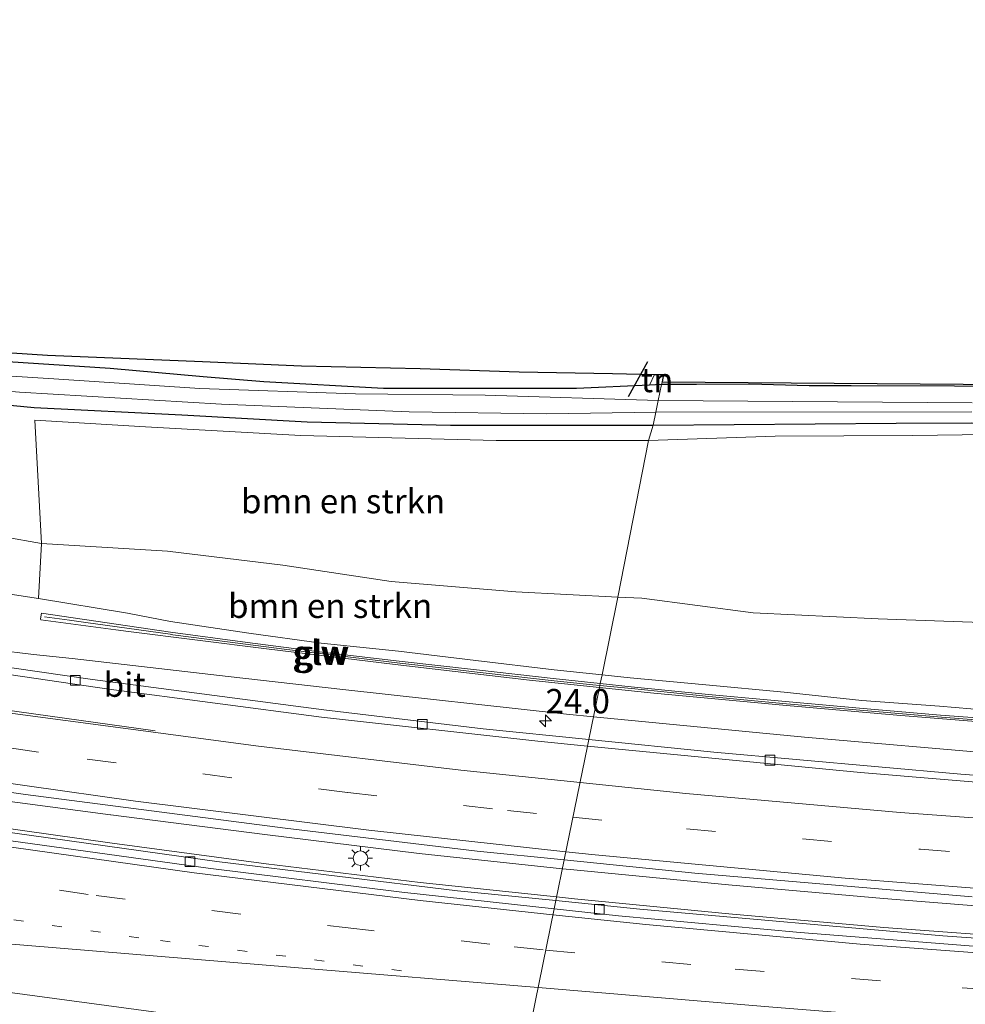
# Model space of a CAD drawing. Units: metres. Extents: x 249994 to 260000, y 526973 to 530746.
# Drawn here: x 250670 to 250767, y 527309 to 527411 of the extents above; entities that cross this region are included whole.
import ezdxf
from ezdxf.enums import TextEntityAlignment as Align

# ---------------------------------------------------------------- set-up
doc = ezdxf.new("R2010")
doc.units = ezdxf.units.M
doc.linetypes.add('VW-1-3_STREEP', pattern=[4, 1, -3])
doc.linetypes.add('VW-3-9_STREEP', pattern=[12, 3, -9])
doc.layers.get('0').update_dxf_attribs({"lineweight": 25})
for name, color, linetype, lineweight in [('B-ME-AM-KILOMETR-S-B1', 7, 'Continuous', 18), ('B-ME-BV-GELEIDECONSTRUCTIE-GELEIDERAIL-L-B1', 213, 'BV-GELEIDERAIL', 18), ('B-ME-GR-BOMENSTRUIKEN-GV-B6', 93, 'Continuous', 18), ('B-ME-GW-INSTEEKWATERGANG-L-B1', 10, 'Continuous', 25), ('B-ME-GW-KRUINLIJN-L-B1', 93, 'Continuous', 18), ('B-ME-GW-TEENLIJN-L-B1', 93, 'Continuous', 18), ('B-ME-IE-GRASLAND-GV-B6', 93, 'Continuous', 18), ('B-ME-IE-GRONDWERKLIJN-GROND_INGERICHT-GV-B6', 253, 'Continuous', 18), ('B-ME-IE-HULPGEOMETRIE-L-B1', 53, 'Continuous', 18), ('B-ME-IE-MEUBILAIR_WEGMEUBILAIR-LICHTMAST-S-B1', 8, 'Continuous', 18), ('B-ME-KG-KADASTRAAL-OPNAMEDTMGRENS-L-B1', 10, 'Continuous', 25), ('B-ME-KW-DUIKER-L-B1', 10, 'Continuous', 25), ('B-ME-KW-GELUIDSWERING-GV-B6', 8, 'Continuous', 18), ('B-ME-KW-SCHERM-L-B1', 8, 'Continuous', 18), ('B-ME-OG-WATER-GV-B6', 153, 'Continuous', 18), ('B-ME-VH-VERH_SOORT-BETON-OVERIG-GV-B6', 8, 'IE-TERREINAFSCHEIDING-NATUURLIJK-HOUTWAL', 18), ('B-ME-VH-VERH_SOORT-BITUMEN-GV-B6', 8, 'IE-TERREINAFSCHEIDING-NATUURLIJK-HOUTWAL', 18), ('B-ME-VV-KOLK-S-B1', 8, 'Continuous', 18), ('B-ME-VW-MARKERING-13STREEP-045-L-B1', 255, 'VW-1-3_STREEP', 18), ('B-ME-VW-MARKERING-39STREEP-015-L-B1', 255, 'VW-3-9_STREEP', 18), ('B-ME-VW-MARKERING-STREEP-015-L-B1', 7, 'Continuous', 18)]:
    doc.layers.add(name, color=color, linetype=linetype, lineweight=lineweight)
doc.styles.add('NLCS-ISO', font='NLCS-ISO.TTF')
doc.linetypes.add('BV-GELEIDERAIL', pattern='A,10,-3,[108,NLCS.SHX,S=1,R=0,X=0,Y=0],-3', length=16)
doc.linetypes.add('IE-TERREINAFSCHEIDING-NATUURLIJK-HOUTWAL', pattern='A,7,-1.5,[67,NLCS.SHX,S=0.75,R=45,X=0,Y=0],-1.5,7,-1.5,[70,NLCS.SHX,S=0.75,R=0,X=0,Y=0],-1.5', length=20)

# ---------------------------------------------------------------- blocks, each defined once
blk = doc.blocks.new('d17hz_FeatureWriter_4_26_FMEBLOCK10')
at = {"layer": 'B-ME-KG-KADASTRAAL-OPNAMEDTMGRENS-L-B1'}
blk.add_polyline3d([(-4705.5635, -81.62415, 13.967), (-4687.8295, -86.52115, 14.067), (-4670.4659, -91.22885, 13.8401), (-4670.4575, -91.23115, 13.84), (-4663.3235, -92.51115, 13.808), (-4648.8705, -95.82915, 13.564), (-4628.8035, -100.17915, 13.325), (-4614.5795, -102.84815, 13.149), (-4592.8115, -106.66315, 13.053), (-4580.4411, -108.83135, 13.105), (-4564.8645, -110.98715, 13.436), (-4555.3805, -112.01115, 13.472), (-4541.6895, -113.41115, 13.524), (-4527.2065, -114.75215, 13.612), (-4514.0685, -115.61615, 13.472), (-4498.1175, -116.27315, 13.293), (-4487.9395, -116.71615, 13.117), (-4475.7425, -116.98715, 12.981), (-4465.5545, -117.33615, 12.997), (-4455.9329, -117.51615, 12.9667), (-4451.5995, -117.59715, 12.953), (-4450.6835, -117.61415, 13.017), (-4450.834, -118.34815, 13.09), (-4415.4415, -118.63715, 12.96)], dxfattribs=at)
blk = doc.blocks.new('hecto')
for p, q in [((0, 0.625), (-0.625, 0)), ((0, -0.625), (0, 0.625)), ((-0.625, 0), (0.625, 0)), ((0.625, 0), (0, -0.625))]:
    blk.add_line(p, q)
blk = doc.blocks.new('kolk')
blk.add_lwpolyline([(-0.5, -0.5), (0.5, -0.5), (0.5, 0.5), (-0.5, 0.5)], close=True)
blk = doc.blocks.new('lantaarnpaal')
for p, q in [((0, 0.75), (0, 1.25)), ((-0.75, 0), (-1.25, 0)), ((-0.88, 0.88), (-0.53, 0.53)), ((0.53, 0.53), (0.88, 0.88)), ((0.75, 0), (1.25, 0)), ((-0.53, -0.53), (-0.88, -0.88)), ((0, -0.75), (0, -1.25)), ((0.53, -0.53), (0.88, -0.88))]:
    blk.add_line(p, q)
blk.add_circle((0, 0), 0.75)

msp = doc.modelspace()

# ---------------------------------------------------------------- linework, layer by layer
at = {"layer": 'B-ME-BV-GELEIDECONSTRUCTIE-GELEIDERAIL-L-B1'}
for points in [[(250729.0003, 527338.8833, 17.8836), (250726.2329, 527339.1479, 17.8586), (250703.1942, 527341.7047, 17.6498), (250691.416, 527343.0157, 17.5419), (250675.3613, 527344.8787, 17.3717), (250671.358, 527345.291, 17.009), (250667.401, 527345.768, 17.139), (250663.414, 527346.311, 17.156), (250656.856, 527347.374, 17.134), (250647.688, 527349.079, 16.985)], [(250725.2107, 527320.3553, 17.8087), (250711.15, 527321.836, 17.683), (250695.306, 527323.75, 17.527), (250679.481, 527325.884, 17.356), (250663.66, 527328.115, 17.209), (250647.878, 527330.538, 17.075), (250632.122, 527333.152, 16.883), (250616.378, 527335.908, 16.744), (250600.681, 527338.962, 16.628), (250596.767, 527339.728, 16.593)], [(250725.8008, 527323.2655, 18.0621), (250711.069, 527324.844, 17.937), (250695.176, 527326.769, 17.787), (250679.327, 527328.801, 17.647), (250679.308, 527328.807, 17.644), (250663.467, 527330.91, 17.518), (250647.655, 527333.259, 17.377), (250631.883, 527335.916, 17.2), (250607.639, 527340.241, 16.962)], [(251002.819, 527332.902, 20.082), (250996.585, 527332.407, 20.049), (250992.632, 527332.145, 20.055), (250988.9351, 527332.0156, 20.1069), (250978.7005, 527331.5599, 20.08), (250967.7517, 527331.4301, 20.0312), (250960.7611, 527331.5399, 20), (250952.6663, 527331.7801, 19.9409), (250947.4653, 527331.7801, 19.903), (250928.7489, 527331.1899, 19.7664), (250916.9119, 527330.9199, 19.68), (250893.5369, 527330.5801, 19.4847), (250886.8699, 527330.5601, 19.429), (250874.3655, 527330.6001, 19.3245), (250845.3903, 527331.1399, 19.0457), (250837.9829, 527331.3299, 18.9744), (250815.7095, 527332.2195, 18.76), (250801.4327, 527332.9895, 18.6108), (250783.2595, 527334.1089, 18.4208), (250771.4027, 527334.9987, 18.2968), (250750.7055, 527336.8085, 18.08), (250729.0003, 527338.8833, 17.8836)], [(250790.722, 527317.766, 18.693), (250774.758, 527318.919, 18.525), (250758.832, 527320.192, 18.361), (250742.881, 527321.612, 18.229), (250726.963, 527323.141, 18.072), (250725.8008, 527323.2655, 18.0621)], [(250790.777, 527315.049, 18.457), (250774.771, 527316.041, 18.329), (250758.887, 527317.219, 18.159), (250742.931, 527318.629, 17.988), (250727.037, 527320.163, 17.825), (250725.2107, 527320.3553, 17.8087)]]:
    msp.add_polyline3d(points, dxfattribs=at)
at = {"layer": 'B-ME-GR-BOMENSTRUIKEN-GV-B6'}
for points in [[(250672.201, 527356.72, 13.839), (250671.5217, 527369.3885, 13.293), (250682.8864, 527368.6945, 13.28), (250698.871, 527367.8096, 13.2653), (250719.0017, 527367.298, 13.2475), (250734.652, 527367.317, 13.228), (250731.523, 527351.201, 13.651), (250721.022, 527351.751, 13.651), (250708.177, 527352.81, 13.741), (250697.035, 527354.474, 13.632), (250685.149, 527355.922, 13.682), (250672.201, 527356.72, 13.839)], [(250734.652, 527367.317, 13.228), (250747.692, 527367.754, 13.164), (250761.832, 527367.824, 13.063), (250774.633, 527368.002, 12.989)], [(250770.85, 527348.524, 13.891), (250758.298, 527348.974, 13.908), (250745.429, 527349.566, 13.894), (250733.962, 527351.09, 13.567), (250731.523, 527351.201, 13.651), (250734.652, 527367.317, 13.228)], [(250671.885, 527351.05, 16.197), (250672.201, 527356.72, 13.839), (250685.149, 527355.922, 13.682), (250697.035, 527354.474, 13.632), (250708.177, 527352.81, 13.741), (250721.022, 527351.751, 13.651), (250731.523, 527351.201, 13.651), (250729.884, 527343.199, 17.268), (250724.958, 527343.711, 17.268), (250716.888, 527344.67, 17.112), (250708.943, 527345.636, 17.054), (250700.991, 527346.454, 17.012), (250693.538, 527347.489, 16.906), (250685.467, 527348.683, 16.678), (250681.063, 527349.555, 16.442), (250671.885, 527351.05, 16.197)], [(250772.654, 527339.303, 17.755), (250764.619, 527339.966, 17.683), (250756.604, 527340.547, 17.594), (250748.619, 527341.416, 17.496), (250740.572, 527342.171, 17.398), (250732.786, 527342.897, 17.354), (250729.884, 527343.199, 17.268), (250731.523, 527351.201, 13.651), (250733.962, 527351.09, 13.567), (250745.429, 527349.566, 13.894), (250758.298, 527348.974, 13.908), (250770.85, 527348.524, 13.891)]]:
    msp.add_polyline3d(points, dxfattribs=at)
at = {"layer": 'B-ME-GW-INSTEEKWATERGANG-L-B1'}
for points in [[(250735.9985, 527373.0504, 12.9328), (250734.7772, 527372.9924, 12.9317), (250727.245, 527372.635, 12.925), (250707.376, 527372.658, 12.822), (250695.086, 527373.345, 12.949), (250688.849, 527373.855, 13.165), (250679.273, 527374.693, 13.233), (250667.111, 527375.492, 13.373), (250654.561, 527376.717, 13.44), (250640.839, 527377.95, 13.373), (250627.063, 527379.332, 13.321), (250615.51, 527380.826, 13.193), (250600.935, 527382.82, 12.909)], [(250601.658, 527378.173, 13.181), (250613.908, 527376.348, 13.261), (250624.382, 527375.187, 13.265), (250639.303, 527373.565, 13.209), (250651.857, 527372.579, 13.137), (250671.452, 527370.689, 13.237), (250686.642, 527369.938, 13.173), (250699.547, 527369.222, 13.113), (250714.289, 527368.873, 13.117), (250735.147, 527368.894, 13.045)], [(250896.219, 527371.526, 13.376), (250885.841, 527378.634, 13.398), (250853.651, 527377.42, 13.124), (250825.735, 527376.267, 13.368), (250820.689, 527374.932, 13.185), (250816.024, 527372.985, 13.007), (250809.884, 527372.407, 12.532), (250805.5954, 527372.5118, 12.9328), (250804.1256, 527372.617, 12.9328), (250801.4262, 527372.6632, 12.9328), (250794.3857, 527372.7145, 12.9328), (250787.5847, 527372.7661, 12.9328), (250781.1459, 527372.8177, 12.9328), (250772.8128, 527372.8005, 12.9328), (250766.1604, 527372.9021, 12.9328), (250755.5103, 527372.9282, 12.9328), (250751.1846, 527372.9431, 12.9328), (250745.0983, 527373.0935, 12.9328), (250739.5921, 527373.0608, 12.9328), (250735.9985, 527373.0504, 12.9328)], [(250735.147, 527368.894, 13.045), (250760.1463, 527369.0748, 12.784), (250767.919, 527369.131, 12.926), (250782.798, 527369.004, 12.735), (250807.0775, 527368.7001, 12.868), (250811.6799, 527368.8505, 12.8396), (250815.2729, 527369.2688, 12.9367), (250818.7227, 527370.3906, 12.7772), (250822.108, 527371.712, 12.6641), (250826.0444, 527372.4753, 12.6764), (250831.4948, 527373.0126, 12.4062), (250847.2652, 527373.9066, 12.3266), (250879.8097, 527375.442, 12.3001), (250880.8228, 527375.4898, 12.2992), (250886.1196, 527374.3456, 12.2112), (250888.4005, 527372.5523, 12.7424), (250890.7068, 527370.1012, 12.8717), (250895.964, 527367.748, 13.022)]]:
    msp.add_polyline3d(points, dxfattribs=at)
at = {"layer": 'B-ME-GW-KRUINLIJN-L-B1'}
for points in [[(250729.884, 527343.199, 17.268), (250724.958, 527343.711, 17.268), (250716.888, 527344.67, 17.112), (250708.943, 527345.636, 17.054), (250700.991, 527346.454, 17.012), (250693.538, 527347.489, 16.906), (250685.467, 527348.683, 16.678), (250681.063, 527349.555, 16.442), (250671.885, 527351.05, 16.197), (250662.216, 527352.543, 15.901), (250656.428, 527353.296, 15.817), (250644.285, 527355.506, 15.815), (250636.14, 527358.013, 15.402), (250627.723, 527359.902, 15.436), (250614.761, 527362.371, 15.264), (250600.951, 527365.255, 15.183), (250588.937, 527367.428, 15.166), (250578.3, 527369.869, 14.996)], [(250772.654, 527339.303, 17.755), (250764.619, 527339.966, 17.683), (250756.604, 527340.547, 17.594), (250748.619, 527341.416, 17.496), (250740.572, 527342.171, 17.398), (250732.786, 527342.897, 17.354), (250729.884, 527343.199, 17.268)]]:
    msp.add_polyline3d(points, dxfattribs=at)
at = {"layer": 'B-ME-GW-TEENLIJN-L-B1'}
for points in [[(250604.363, 527368.61, 13.777), (250614.431, 527368.12, 13.483), (250626.328, 527365.883, 13.542), (250637.209, 527362.9, 13.599), (250649.094, 527360.514, 13.764), (250660.527, 527358.76, 13.748), (250672.201, 527356.72, 13.839), (250685.149, 527355.922, 13.682), (250697.035, 527354.474, 13.632), (250708.177, 527352.81, 13.741), (250721.022, 527351.751, 13.651), (250731.523, 527351.201, 13.651)], [(250731.523, 527351.201, 13.651), (250733.962, 527351.09, 13.567), (250745.429, 527349.566, 13.894), (250758.298, 527348.974, 13.908), (250770.85, 527348.524, 13.891)]]:
    msp.add_polyline3d(points, dxfattribs=at)
at = {"layer": 'B-ME-IE-GRASLAND-GV-B6'}
for points in [[(250734.7772, 527372.9924, 12.9317), (250735.9985, 527373.0504, 12.9328), (250735.6632, 527371.4154, 12.3114), (250717.847, 527371.976, 12.319), (250704.498, 527372.106, 12.319), (250688.494, 527372.654, 12.319), (250673.449, 527373.648, 12.319), (250658.158, 527374.595, 12.319), (250645.42, 527375.75, 12.319), (250624.256, 527378.133, 12.319), (250611.702, 527379.942, 12.319), (250589.501, 527383.441, 12.319)], [(250600.935, 527382.82, 12.909), (250615.51, 527380.826, 13.193), (250627.063, 527379.332, 13.321), (250640.839, 527377.95, 13.373), (250654.561, 527376.717, 13.44), (250667.111, 527375.492, 13.373), (250679.273, 527374.693, 13.233), (250688.849, 527373.855, 13.165), (250695.086, 527373.345, 12.949), (250707.376, 527372.658, 12.822), (250727.245, 527372.635, 12.925), (250734.7772, 527372.9924, 12.9317)], [(250593.576, 527381.195, 12.319), (250612.747, 527378.238, 12.319), (250627.411, 527376.199, 12.319), (250641.131, 527374.803, 12.319), (250653.011, 527373.709, 12.319), (250669.936, 527372.289, 12.319), (250690.732, 527371.036, 12.319), (250710.034, 527370.239, 12.319), (250724.203, 527370.045, 12.319), (250735.4187, 527370.2197, 12.3114), (250735.147, 527368.894, 13.045), (250714.289, 527368.873, 13.117), (250699.547, 527369.222, 13.113), (250686.642, 527369.938, 13.173), (250671.452, 527370.689, 13.237), (250651.857, 527372.579, 13.137), (250639.303, 527373.565, 13.209), (250624.382, 527375.187, 13.265), (250613.908, 527376.348, 13.261), (250601.658, 527378.173, 13.181)], [(250601.658, 527378.173, 13.181), (250613.908, 527376.348, 13.261), (250624.382, 527375.187, 13.265), (250639.303, 527373.565, 13.209), (250651.857, 527372.579, 13.137), (250671.452, 527370.689, 13.237), (250686.642, 527369.938, 13.173), (250699.547, 527369.222, 13.113), (250714.289, 527368.873, 13.117), (250735.147, 527368.894, 13.045), (250734.652, 527367.317, 13.228), (250719.0017, 527367.298, 13.2475), (250698.871, 527367.8096, 13.2653), (250682.8864, 527368.6945, 13.28), (250671.5217, 527369.3885, 13.293), (250672.201, 527356.72, 13.839), (250660.527, 527358.76, 13.748), (250649.094, 527360.514, 13.764), (250637.209, 527362.9, 13.599), (250626.328, 527365.883, 13.542), (250614.431, 527368.12, 13.483), (250604.363, 527368.61, 13.777)], [(250767.962, 527371.163, 12.3114), (250735.6632, 527371.4154, 12.3114), (250735.9985, 527373.0504, 12.9328)], [(250735.9985, 527373.0504, 12.9328), (250739.5921, 527373.0608, 12.9328), (250745.0983, 527373.0935, 12.9328), (250751.1846, 527372.9431, 12.9328), (250755.5103, 527372.9282, 12.9328), (250766.1604, 527372.9021, 12.9328), (250772.8128, 527372.8005, 12.9328)], [(250735.147, 527368.894, 13.045), (250760.1463, 527369.0748, 12.784), (250767.919, 527369.131, 12.926), (250782.798, 527369.004, 12.735), (250807.0775, 527368.7001, 12.868), (250811.6799, 527368.8505, 12.8396), (250815.2729, 527369.2688, 12.9367), (250818.7227, 527370.3906, 12.7772), (250820.7617, 527365.1011, 13.156), (250814.058, 527366.945, 12.972), (250803.711, 527368.213, 12.879), (250787.107, 527367.989, 12.974), (250774.633, 527368.002, 12.989), (250761.832, 527367.824, 13.063), (250747.692, 527367.754, 13.164), (250734.652, 527367.317, 13.228), (250735.147, 527368.894, 13.045)], [(250767.919, 527369.131, 12.926), (250760.1463, 527369.0748, 12.784), (250735.147, 527368.894, 13.045), (250735.4187, 527370.2197, 12.3114), (250767.953, 527370.252, 12.3114)], [(250604.363, 527368.61, 13.777), (250614.431, 527368.12, 13.483), (250626.328, 527365.883, 13.542), (250637.209, 527362.9, 13.599), (250649.094, 527360.514, 13.764), (250660.527, 527358.76, 13.748), (250672.201, 527356.72, 13.839), (250671.885, 527351.05, 16.197), (250662.216, 527352.543, 15.901), (250656.428, 527353.296, 15.817), (250644.285, 527355.506, 15.815), (250636.14, 527358.013, 15.402), (250627.723, 527359.902, 15.436), (250614.761, 527362.371, 15.264), (250600.951, 527365.255, 15.183)], [(250600.951, 527365.255, 15.183), (250614.761, 527362.371, 15.264), (250627.723, 527359.902, 15.436), (250636.14, 527358.013, 15.402), (250644.285, 527355.506, 15.815), (250656.428, 527353.296, 15.817), (250662.216, 527352.543, 15.901), (250671.885, 527351.05, 16.197), (250681.063, 527349.555, 16.442), (250685.467, 527348.683, 16.678), (250693.538, 527347.489, 16.906), (250700.991, 527346.454, 17.012), (250708.943, 527345.636, 17.054), (250716.888, 527344.67, 17.112), (250724.958, 527343.711, 17.268), (250729.884, 527343.199, 17.268)], [(250729.884, 527343.199, 17.268), (250729.703, 527342.313, 17.293), (250724.867, 527342.827, 17.293), (250716.953, 527343.711, 17.209), (250709.001, 527344.606, 17.069), (250701.066, 527345.545, 17.087), (250693.407, 527346.527, 17.008), (250685.468, 527347.6, 16.717), (250672.192, 527349.537, 16.379), (250672.086, 527348.948, 16.417), (250672.112, 527348.873, 16.415), (250679.855, 527347.828, 16.596), (250681.132, 527347.659, 16.664), (250695.336, 527345.864, 16.854), (250708.588, 527344.271, 16.978), (250722.415, 527342.662, 17.116), (250729.621, 527341.914, 17.247), (250728.5251, 527336.563, 17.06), (250717.6453, 527337.6596, 16.9637), (250701.241, 527339.5942, 16.8013), (250677.4312, 527342.717, 16.5719), (250655.8463, 527345.8552, 16.3852)], [(250772.672, 527338.455, 17.745), (250764.7, 527339.065, 17.724), (250756.742, 527339.739, 17.663), (250748.751, 527340.448, 17.488), (250740.83, 527341.174, 17.492), (250732.863, 527341.983, 17.409), (250729.703, 527342.313, 17.293), (250729.884, 527343.199, 17.268), (250732.786, 527342.897, 17.354), (250740.572, 527342.171, 17.398), (250748.619, 527341.416, 17.496), (250756.604, 527340.547, 17.594), (250764.619, 527339.966, 17.683), (250772.654, 527339.303, 17.755)], [(250782.844, 527331.755, 17.583), (250766.817, 527332.99, 17.435), (250741.391, 527335.2663, 17.174), (250728.5251, 527336.563, 17.06), (250729.621, 527341.914, 17.247), (250735.194, 527341.33, 17.247), (250748.848, 527340.042, 17.4), (250760.222, 527339.07, 17.521), (250774.345, 527337.915, 17.673)], [(250605.9603, 527341.2333, 16.1652), (250628.399, 527337.299, 16.3911), (250649.953, 527333.8599, 16.6109), (250670.5545, 527330.8957, 16.7603), (250697.256, 527327.419, 17.0252), (250717.0245, 527325.0753, 17.1879), (250725.9877, 527324.1731, 17.2798), (250725.1288, 527319.9794, 17.0999), (250714.9894, 527320.9972, 16.999), (250690.2278, 527323.9931, 16.7694), (250661.592, 527328.0064, 16.4928), (250633.4607, 527332.3958, 16.2163), (250603.7227, 527337.552, 15.9408)], [(250781.433, 527315.1914, 17.6424), (250764.9393, 527316.3511, 17.4761), (250733.768, 527319.1121, 17.1859), (250725.1288, 527319.9794, 17.0999), (250725.9877, 527324.1731, 17.2798), (250739.4441, 527322.8186, 17.4178), (250767.9657, 527320.3539, 17.6593)], [(250608.126, 527320.2012, 16.2617), (250625.7874, 527317.0992, 16.4725), (250643.845, 527314.1701, 16.6439), (250662.0334, 527311.4627, 16.8035), (250690.3264, 527307.6507, 17.0865), (250703.0841, 527305.9952, 17.1667), (250708.3232, 527305.1909, 17.2307), (250717.5529, 527304.1875, 17.3228), (250721.8202, 527303.8241, 17.3651), (250721.385, 527301.699, 17.249), (250714.096, 527301.771, 17.165), (250710.289, 527302.375, 17.143), (250697.57, 527304.514, 17.016), (250684.331, 527306.261, 17.004), (250670.971, 527307.32, 16.829), (250659.908, 527309.291, 16.709), (250647.068, 527311.401, 16.576), (250643.049, 527311.913, 16.488), (250639.352, 527312.288, 16.474), (250626.263, 527314.44, 16.378), (250613.253, 527316.882, 16.286), (250600.052, 527319.084, 16.103)]]:
    msp.add_polyline3d(points, dxfattribs=at)
at = {"layer": 'B-ME-IE-GRONDWERKLIJN-GROND_INGERICHT-GV-B6'}
for points in [[(250481.331, 527410.077, 13.967), (250499.065, 527405.18, 14.067), (250516.4286, 527400.4723, 13.8401), (250516.4371, 527400.4704, 13.84), (250523.571, 527399.19, 13.808), (250538.024, 527395.872, 13.564), (250558.091, 527391.522, 13.325), (250572.315, 527388.853, 13.149), (250594.083, 527385.038, 13.053), (250606.4534, 527382.8699, 13.105), (250622.03, 527380.714, 13.436), (250631.514, 527379.69, 13.472), (250645.205, 527378.29, 13.524), (250659.688, 527376.949, 13.612), (250672.826, 527376.085, 13.472), (250688.777, 527375.428, 13.293), (250698.955, 527374.985, 13.117), (250711.152, 527374.714, 12.981), (250721.34, 527374.365, 12.997), (250730.9616, 527374.1851, 12.9667), (250735.295, 527374.104, 12.953), (250734.7772, 527372.9924, 12.9317)], [(250734.7772, 527372.9924, 12.9317), (250727.245, 527372.635, 12.925), (250707.376, 527372.658, 12.822), (250695.086, 527373.345, 12.949), (250688.849, 527373.855, 13.165), (250679.273, 527374.693, 13.233), (250667.111, 527375.492, 13.373), (250654.561, 527376.717, 13.44), (250640.839, 527377.95, 13.373), (250627.063, 527379.332, 13.321), (250615.51, 527380.826, 13.193), (250600.935, 527382.82, 12.909), (250585.954, 527385.138, 12.945), (250573.143, 527387.326, 12.889), (250561.367, 527389.883, 12.977), (250549.765, 527392.522, 13.221), (250538.21, 527395.15, 13.349), (250531.446, 527396.64, 13.492), (250530.405, 527396.764, 13.508), (250525.156, 527397.988, 13.708), (250523.326, 527398.884, 13.732), (250515.288, 527400.428, 13.776), (250498.739, 527404.259, 13.932), (250478.373, 527409.205, 13.888)], [(250734.7772, 527372.9924, 12.9317), (250735.295, 527374.104, 12.953), (250736.211, 527374.087, 13.017), (250736.0605, 527373.353, 13.09), (250735.9985, 527373.0504, 12.9328), (250734.7772, 527372.9924, 12.9317)], [(250772.8128, 527372.8005, 12.9328), (250766.1604, 527372.9021, 12.9328), (250755.5103, 527372.9282, 12.9328), (250751.1846, 527372.9431, 12.9328), (250745.0983, 527373.0935, 12.9328), (250739.5921, 527373.0608, 12.9328), (250735.9985, 527373.0504, 12.9328), (250736.0605, 527373.353, 13.09), (250771.453, 527373.064, 12.96)]]:
    msp.add_polyline3d(points, dxfattribs=at)
at = {"layer": 'B-ME-IE-HULPGEOMETRIE-L-B1'}
for points in [[(250736.0605, 527373.353, 13.09), (250735.9985, 527373.0504, 12.9328), (250735.6632, 527371.4154, 12.3114), (250735.4187, 527370.2197, 12.3114), (250735.147, 527368.894, 13.045), (250734.652, 527367.317, 13.228)], [(250734.652, 527367.317, 13.228), (250731.523, 527351.201, 13.651), (250729.884, 527343.199, 17.268), (250729.703, 527342.313, 17.293), (250729.621, 527341.914, 17.247), (250728.5251, 527336.563, 17.06), (250728.3851, 527335.8792, 17.0845), (250725.9877, 527324.1731, 17.2798), (250725.1288, 527319.9794, 17.0999), (250724.9568, 527319.1396, 17.0958), (250721.8202, 527303.8241, 17.3651), (250721.385, 527301.699, 17.249), (250722.402, 527293.025, 13.885), (250722.379, 527292.928, 13.885)]]:
    msp.add_polyline3d(points, dxfattribs=at)
at = {"layer": 'B-ME-KW-DUIKER-L-B1'}
msp.add_line((250732.611, 527371.834, 12.47), (250734.586, 527375.416, 12.47), dxfattribs=at)
at = {"layer": 'B-ME-KW-GELUIDSWERING-GV-B6'}
for points in [[(250729.703, 527342.313, 17.293), (250729.621, 527341.914, 17.247), (250722.415, 527342.662, 17.116), (250708.588, 527344.271, 16.978), (250695.336, 527345.864, 16.854), (250681.132, 527347.659, 16.664), (250679.855, 527347.828, 16.596), (250672.112, 527348.873, 16.415), (250672.086, 527348.948, 16.417), (250672.192, 527349.537, 16.379), (250685.468, 527347.6, 16.717), (250693.407, 527346.527, 17.008), (250701.066, 527345.545, 17.087), (250709.001, 527344.606, 17.069), (250716.953, 527343.711, 17.209), (250724.867, 527342.827, 17.293), (250729.703, 527342.313, 17.293)], [(250774.345, 527337.915, 17.673), (250760.222, 527339.07, 17.521), (250748.848, 527340.042, 17.4), (250735.194, 527341.33, 17.247), (250729.621, 527341.914, 17.247), (250729.703, 527342.313, 17.293), (250732.863, 527341.983, 17.409), (250740.83, 527341.174, 17.492), (250748.751, 527340.448, 17.488), (250756.742, 527339.739, 17.663), (250764.7, 527339.065, 17.724), (250772.672, 527338.455, 17.745)]]:
    msp.add_polyline3d(points, dxfattribs=at)
at = {"layer": 'B-ME-KW-SCHERM-L-B1'}
for points in [[(250672.491, 527349.184, 17.289), (250675.08, 527348.824, 18.011), (250676.763, 527348.581, 18.41), (250685.429, 527347.369, 19.71), (250685.713, 527347.334, 18.5), (250689.226, 527346.888, 18.558), (250693.201, 527346.367, 18.598), (250697.16, 527345.854, 18.647), (250701.133, 527345.36, 18.68), (250705.111, 527344.873, 18.715), (250709.069, 527344.402, 18.762), (250713.048, 527343.941, 18.8), (250717.027, 527343.483, 18.842), (250721.001, 527343.022, 18.871), (250724.971, 527342.597, 18.902), (250728.942, 527342.18, 18.943), (250729.6608, 527342.1097, 18.9513)], [(250729.6608, 527342.1097, 18.9513), (250732.92, 527341.791, 18.989), (250736.911, 527341.379, 19.028), (250740.887, 527340.976, 19.064), (250744.866, 527340.596, 19.107), (250748.851, 527340.224, 19.142), (250752.846, 527339.871, 19.188), (250756.823, 527339.531, 19.221), (250760.805, 527339.202, 19.261), (250764.802, 527338.862, 19.305), (250768.778, 527338.538, 19.346)]]:
    msp.add_polyline3d(points, dxfattribs=at)
at = {"layer": 'B-ME-OG-WATER-GV-B6'}
for points in [[(250589.501, 527383.441, 12.319), (250611.702, 527379.942, 12.319), (250624.256, 527378.133, 12.319), (250645.42, 527375.75, 12.319), (250658.158, 527374.595, 12.319), (250673.449, 527373.648, 12.319), (250688.494, 527372.654, 12.319), (250704.498, 527372.106, 12.319), (250717.847, 527371.976, 12.319)], [(250717.847, 527371.976, 12.319), (250735.6632, 527371.4154, 12.3114), (250735.4187, 527370.2197, 12.3114), (250724.203, 527370.045, 12.319), (250710.034, 527370.239, 12.319), (250690.732, 527371.036, 12.319), (250669.936, 527372.289, 12.319), (250653.011, 527373.709, 12.319), (250641.131, 527374.803, 12.319), (250627.411, 527376.199, 12.319), (250612.747, 527378.238, 12.319), (250593.576, 527381.195, 12.319)], [(250735.4187, 527370.2197, 12.3114), (250735.6632, 527371.4154, 12.3114), (250767.962, 527371.163, 12.3114)], [(250767.953, 527370.252, 12.3114), (250735.4187, 527370.2197, 12.3114)]]:
    msp.add_polyline3d(points, dxfattribs=at)
at = {"layer": 'B-ME-VH-VERH_SOORT-BETON-OVERIG-GV-B6'}
for points in [[(250538.6722, 527351.7576, 15.2445), (250557.8701, 527347.422, 15.4933), (250580.7718, 527342.5323, 15.7228), (250596.2948, 527339.4015, 15.858), (250603.7227, 527337.552, 15.9408), (250633.4607, 527332.3958, 16.2163), (250661.592, 527328.0064, 16.4928), (250690.2278, 527323.9931, 16.7694), (250714.9894, 527320.9972, 16.999), (250725.1288, 527319.9794, 17.0999), (250724.9568, 527319.1396, 17.0958), (250709.271, 527320.8429, 16.9458), (250689.3527, 527323.3138, 16.7449), (250666.5392, 527326.4752, 16.5143), (250642.616, 527330.1148, 16.27), (250620.913, 527333.707, 16.084), (250600.3205, 527337.4526, 15.9242), (250579.4886, 527341.6943, 15.7322), (250555.144, 527347.0756, 15.49), (250536.401, 527351.4666, 15.288), (250512.426, 527357.3898, 15.094), (250486.313, 527364.218, 14.87)], [(250774.168, 527314.8181, 17.5936), (250750.265, 527316.688, 17.354), (250731.5834, 527318.42, 17.1592), (250724.9568, 527319.1396, 17.0958), (250725.1288, 527319.9794, 17.0999)], [(250725.1288, 527319.9794, 17.0999), (250733.768, 527319.1121, 17.1859), (250764.9393, 527316.3511, 17.4761), (250781.433, 527315.1914, 17.6424)]]:
    msp.add_polyline3d(points, dxfattribs=at)
at = {"layer": 'B-ME-VH-VERH_SOORT-BITUMEN-GV-B6'}
for points in [[(250597.613, 527358.1239, 15.6643), (250626.323, 527351.2664, 16.0207), (250632.629, 527349.7122, 16.092), (250633.119, 527349.728, 16.155), (250633.0445, 527349.4061, 16.1637), (250640.847, 527347.6471, 16.2486), (250655.254, 527345.223, 16.384), (250679.126, 527341.726, 16.611), (250700.994, 527338.835, 16.8088), (250723.2805, 527336.3724, 17.0361), (250728.3851, 527335.8792, 17.0845), (250725.9877, 527324.1731, 17.2798), (250717.0245, 527325.0753, 17.1879), (250697.256, 527327.419, 17.0252), (250670.5545, 527330.8957, 16.7603), (250649.953, 527333.8599, 16.6109), (250628.399, 527337.299, 16.3911), (250605.9603, 527341.2333, 16.1652)], [(250633.119, 527349.728, 16.155), (250638.754, 527348.641, 16.219), (250655.8463, 527345.8552, 16.3852), (250677.4312, 527342.717, 16.5719), (250701.241, 527339.5942, 16.8013), (250717.6453, 527337.6596, 16.9637), (250728.5251, 527336.563, 17.06), (250728.3851, 527335.8792, 17.0845), (250723.2805, 527336.3724, 17.0361), (250700.994, 527338.835, 16.8088), (250679.126, 527341.726, 16.611), (250655.254, 527345.223, 16.384), (250640.847, 527347.6471, 16.2486), (250633.0445, 527349.4061, 16.1637), (250633.119, 527349.728, 16.155)], [(250600.3205, 527337.4526, 15.9242), (250620.913, 527333.707, 16.084), (250642.616, 527330.1148, 16.27), (250666.5392, 527326.4752, 16.5143), (250689.3527, 527323.3138, 16.7449), (250709.271, 527320.8429, 16.9458), (250724.9568, 527319.1396, 17.0958), (250721.8202, 527303.8241, 17.3651), (250717.5529, 527304.1875, 17.3228), (250708.3232, 527305.1909, 17.2307), (250703.0841, 527305.9952, 17.1667), (250690.3264, 527307.6507, 17.0865), (250662.0334, 527311.4627, 16.8035), (250643.845, 527314.1701, 16.6439), (250625.7874, 527317.0992, 16.4725), (250608.126, 527320.2012, 16.2617)], [(250773.716, 527331.72, 17.5261), (250756.474, 527333.1651, 17.351), (250728.3851, 527335.8792, 17.0845), (250728.5251, 527336.563, 17.06), (250741.391, 527335.2663, 17.174), (250766.817, 527332.99, 17.435), (250782.844, 527331.755, 17.583)], [(250767.9657, 527320.3539, 17.6593), (250739.4441, 527322.8186, 17.4178), (250725.9877, 527324.1731, 17.2798), (250728.3851, 527335.8792, 17.0845), (250756.474, 527333.1651, 17.351), (250773.716, 527331.72, 17.5261)], [(250790.904, 527302.0971, 17.953), (250760.2497, 527303.9655, 17.6771), (250753.663, 527303.943, 17.623), (250732.7895, 527303.182, 17.4681), (250727.6254, 527303.3297, 17.4227), (250721.8202, 527303.8241, 17.3651), (250724.9568, 527319.1396, 17.0958), (250731.5834, 527318.42, 17.1592), (250750.265, 527316.688, 17.354), (250774.168, 527314.8181, 17.5936)]]:
    msp.add_polyline3d(points, dxfattribs=at)
at = {"layer": 'B-ME-VW-MARKERING-13STREEP-045-L-B1'}
msp.add_polyline3d([(250709.2366, 527312.7556, 17.1412), (250682.2113, 527316.159, 16.8861), (250656.2192, 527319.8753, 16.6223), (250630.8279, 527323.8836, 16.3942), (250604.9698, 527328.3952, 16.1386), (250583.5879, 527332.6367, 15.9663), (250558.0029, 527338.1946, 15.7012), (250533.4579, 527343.9204, 15.4502), (250508.4058, 527350.1347, 15.25), (250483.093, 527356.8381, 15.0394), (250458.9226, 527363.5982, 14.8401), (250430.2858, 527372.0865, 14.6069), (250414.4538, 527377.0137, 14.4694)], dxfattribs=at)
at = {"layer": 'B-ME-VW-MARKERING-39STREEP-015-L-B1'}
for points in [[(250397.3835, 527400.9167, 14.2976), (250415.1633, 527395.0519, 14.3961), (250436.2375, 527388.4018, 14.5297), (250455.5029, 527382.6293, 14.6873), (250469.0604, 527378.7059, 14.8008), (250495.3761, 527371.4834, 15.0106), (250516.6745, 527366.0269, 15.2042), (250529.6957, 527362.7881, 15.3218), (250540.9139, 527360.1079, 15.4337), (250559.1733, 527355.9358, 15.6188), (250576.2801, 527352.2243, 15.7799), (250602.4839, 527346.9409, 16.0461), (250619.1699, 527343.8325, 16.223), (250639.7588, 527340.2228, 16.4298), (250657.0325, 527337.3872, 16.6043), (250676.8996, 527334.5368, 16.773), (250703.7129, 527331.0903, 17.0128), (250720.1482, 527329.2565, 17.1778), (250726.887, 527328.5646, 17.2428)], [(250394.2097, 527387.5195, 14.3017), (250400.162, 527385.5287, 14.334), (250424.6832, 527377.732, 14.5091), (250447.7468, 527370.7519, 14.6662), (250470.1513, 527364.2954, 14.8402), (250495.8922, 527357.2818, 15.0636), (250523.0981, 527350.3065, 15.2774), (250545.7578, 527344.858, 15.4855), (250571.1746, 527339.1262, 15.7426), (250594.2422, 527334.2847, 15.9823), (250609.4716, 527331.4028, 16.0899), (250627.4059, 527328.2439, 16.2623), (250650.2919, 527324.5276, 16.4588), (250677.8153, 527320.5014, 16.7435), (250703.4457, 527317.1995, 16.9982), (250720.8353, 527315.2186, 17.1475), (250724.0872, 527314.8933, 17.1792)], [(250726.887, 527328.5646, 17.2428), (250738.5677, 527327.3652, 17.3553), (250762.6605, 527325.2595, 17.5871), (250789.7126, 527323.3579, 17.8399), (250810.3663, 527322.2155, 18.0365), (250834.8407, 527321.2209, 18.2765), (250860.8931, 527320.574, 18.519), (250887.875, 527320.4076, 18.7783), (250912.1273, 527320.6408, 18.9951), (250942.3956, 527321.454, 19.2375), (250968.1167, 527322.6615, 19.4049), (250985.9388, 527323.7601, 19.5024), (251002.5151, 527324.9067, 19.5284), (251014.5387, 527325.9409, 19.571)], [(250724.0872, 527314.8933, 17.1792), (250743.5856, 527312.9427, 17.3691), (250766.9346, 527311.0236, 17.6183), (250785.1164, 527309.8061, 17.7895), (250808.1181, 527308.5866, 17.9987), (250832.0535, 527307.6506, 18.213), (250854.1497, 527307.142, 18.4206), (250871.2662, 527306.927, 18.5655), (250896.1317, 527307.039, 18.7657), (250919.7621, 527307.4724, 18.942), (250942.8875, 527308.2602, 19.1024), (250963.7622, 527309.2566, 19.2322), (250980.64, 527310.2836, 19.3278), (251005.7753, 527312.2056, 19.4574), (251029.3652, 527314.3824, 19.5389)]]:
    msp.add_polyline3d(points, dxfattribs=at)
at = {"layer": 'B-ME-VW-MARKERING-STREEP-015-L-B1'}
for points in [[(250683.8916, 527337.4378, 16.7372), (250662.0125, 527340.5033, 16.545), (250638.574, 527344.2814, 16.3166), (250633.2273, 527345.3026, 16.2623), (250585.7816, 527356.8661, 15.7181), (250538.2061, 527368.4554, 15.2167), (250510.091, 527375.4211, 14.9604), (250483.1742, 527382.5875, 14.7257), (250459.0457, 527389.4359, 14.5264), (250439.2795, 527395.4126, 14.3553), (250420.9103, 527401.3652, 14.2344), (250402.9244, 527407.5768, 14.1209), (250394.6843, 527410.5838, 14.0709)], [(250726.1581, 527325.0055, 17.3337), (250705.8766, 527327.2259, 17.1405), (250681.8786, 527330.2263, 16.9118), (250659.5329, 527333.3677, 16.7393), (250637.2391, 527336.9712, 16.5177), (250612.9272, 527341.3115, 16.2614), (250589.411, 527345.8412, 16.0132), (250566.4002, 527350.6655, 15.7866), (250543.9002, 527355.7173, 15.5668), (250520.6892, 527361.271, 15.3515), (250496.1784, 527367.5583, 15.127), (250477.409, 527372.6242, 14.9822), (250455.1729, 527378.9823, 14.7962), (250434.5698, 527385.1497, 14.6257), (250408.7449, 527393.3437, 14.4599), (250398.5433, 527396.7628, 14.4059)], [(250724.8309, 527318.5247, 17.1098), (250711.1629, 527319.9785, 16.979), (250687.89, 527322.8521, 16.7483), (250664.9278, 527326.053, 16.5071), (250645.0303, 527329.0563, 16.3206), (250623.0388, 527332.6983, 16.1245), (250604.2428, 527336.0549, 15.9704), (250586.0285, 527339.6833, 15.8302), (250562.0049, 527344.8762, 15.5727), (250535.8993, 527350.9261, 15.2951), (250513.0436, 527356.5846, 15.1116), (250486.3036, 527363.6221, 14.8861), (250463.2809, 527370.029, 14.6954), (250437.8817, 527377.4905, 14.546), (250412.3757, 527385.4137, 14.3913), (250398.7017, 527389.9015, 14.3373)], [(250384.2466, 527382.2363, 14.2378), (250389.8511, 527380.582, 14.2874), (250435.0799, 527366.6644, 14.7005), (250459.272, 527359.53, 14.9267), (250482.5113, 527353.0446, 15.1361), (250508.0052, 527346.3219, 15.3385), (250533.382, 527340.0324, 15.541), (250557.9232, 527334.3356, 15.7955), (250581.378, 527329.2322, 16.0329), (250598.4087, 527325.7864, 16.1865), (250618.8466, 527322.0718, 16.3757), (250645.4671, 527317.6668, 16.6243), (250649.5633, 527317.1227, 16.6587), (250698.2412, 527313.1105, 17.066), (250723.2967, 527311.0333, 17.2872)], [(250627.5008, 527345.9481, 16.2111), (250653.8137, 527341.5272, 16.4751), (250668.2069, 527339.3509, 16.6104), (250694.5306, 527335.863, 16.8368), (250715.3516, 527333.4065, 17.0437), (250727.6184, 527332.1357, 17.1607)], [(250727.6184, 527332.1357, 17.1607), (250738.5154, 527331.0067, 17.2647), (250760.5659, 527329.0485, 17.4803), (250784.5813, 527327.2862, 17.7055), (250807.5841, 527325.9564, 17.9183), (250831.9912, 527324.9271, 18.1605), (250854.7203, 527324.2986, 18.3711), (250883.1205, 527323.9927, 18.6432), (250912.361, 527324.2235, 18.914), (250932.4586, 527324.7096, 19.0876), (250957.1322, 527325.6759, 19.2546), (250982.1584, 527327.0508, 19.3974), (251008.7465, 527328.9715, 19.4563), (251010.9267, 527329.1649, 19.4651)], [(251018.2573, 527322.6217, 19.6747), (251006.5212, 527321.5985, 19.6401), (250982.8553, 527319.9076, 19.5781), (250960.3139, 527318.6328, 19.437), (250939.3822, 527317.7601, 19.3014), (250913.4975, 527317.0529, 19.0925), (250889.3969, 527316.8012, 18.8779), (250866.8045, 527316.9162, 18.6657), (250845.295, 527317.3076, 18.4646), (250820.0814, 527318.1643, 18.2341), (250796.3031, 527319.3526, 17.9994), (250776.1905, 527320.6343, 17.8058), (250754.8871, 527322.2935, 17.6095), (250729.1699, 527324.6757, 17.3624), (250726.1581, 527325.0055, 17.3337)], [(251025.704, 527317.7099, 19.4081), (251017.7145, 527316.9284, 19.3602), (250993.1077, 527314.8324, 19.3192), (250970.0431, 527313.2836, 19.1854), (250949.9564, 527312.2175, 19.0605), (250926.5006, 527311.327, 18.9101), (250904.1748, 527310.803, 18.7457), (250876.6554, 527310.595, 18.5272), (250849.4886, 527310.8729, 18.2947), (250823.9961, 527311.5871, 18.0582), (250799.9253, 527312.6414, 17.8459), (250778.1675, 527313.9048, 17.6467), (250756.4549, 527315.5167, 17.4316), (250734.3886, 527317.5081, 17.2012), (250724.8309, 527318.5247, 17.1098)], [(250723.2967, 527311.0333, 17.2872), (250747.0572, 527309.0635, 17.4969), (250767.174, 527307.4343, 17.7155), (250791.4353, 527305.8547, 17.9364), (250813.8251, 527304.7513, 18.1418), (250838.5779, 527303.8981, 18.3664), (250862.6988, 527303.4612, 18.5812), (250885.8409, 527303.3993, 18.7709), (250915.359, 527303.801, 18.9995), (250938.8559, 527304.5239, 19.1749), (250961.7306, 527305.571, 19.3077), (250985.886, 527307.074, 19.4478), (251009.7275, 527308.9694, 19.5593), (251032.9178, 527311.1537, 19.6648)]]:
    msp.add_polyline3d(points, dxfattribs=at)

# ---------------------------------------------------------------- block references
at = {"layer": 'B-ME-AM-KILOMETR-S-B1', "rotation": 90}
msp.add_blockref('hecto', (250724.063, 527338.467, 17.1), dxfattribs=at)
at = {"layer": 'B-ME-IE-MEUBILAIR_WEGMEUBILAIR-LICHTMAST-S-B1', "rotation": 90}
msp.add_blockref('lantaarnpaal', (250705.021, 527324.336, 16.405), dxfattribs=at)
at = {"layer": 'B-ME-KG-KADASTRAAL-OPNAMEDTMGRENS-L-B1'}
msp.add_blockref('d17hz_FeatureWriter_4_26_FMEBLOCK10', (255186.8945, 527491.7012), dxfattribs=at)
at = {"layer": 'B-ME-VV-KOLK-S-B1', "rotation": 90}
for p in [(250675.669, 527342.637, 16.506), (250711.399, 527338.109, 16.845), (250747.16, 527334.424, 17.168), (250687.491, 527323.998, 16.668), (250729.601, 527319.086, 17.039)]:
    msp.add_blockref('kolk', p, dxfattribs=at)

# ---------------------------------------------------------------- texts
at = {"layer": 'B-ME-AM-KILOMETR-S-B1', "ltscale": 0.2, "style": 'NLCS-ISO'}
msp.add_text('24.0', height=2.5, dxfattribs=at).set_placement((250724.063, 527338.467, 17.1), align=Align.BOTTOM_LEFT)
at = {"layer": 'B-ME-GR-BOMENSTRUIKEN-GV-B6', "ltscale": 0.2, "style": 'NLCS-ISO'}
for p in [(250703.2318, 527361.0674), (250701.9036, 527350.3014)]:
    msp.add_text('bmn en strkn', height=2.5, dxfattribs=at).set_placement(p, align=Align.MIDDLE_CENTER)
at = {"layer": 'B-ME-IE-GRONDWERKLIJN-GROND_INGERICHT-GV-B6', "ltscale": 0.2, "style": 'NLCS-ISO'}
msp.add_text('tn', height=2.5, dxfattribs=at).set_placement((250735.5375, 527373.5208), align=Align.MIDDLE_CENTER)
at = {"layer": 'B-ME-KW-GELUIDSWERING-GV-B6', "ltscale": 0.2, "style": 'NLCS-ISO'}
msp.add_text('glw', height=2.5, dxfattribs=at).set_placement((250700.8182, 527345.4888), align=Align.MIDDLE_CENTER)
at = {"layer": 'B-ME-KW-SCHERM-L-B1', "ltscale": 0.2, "style": 'NLCS-ISO'}
msp.add_text('glw', height=2.5, dxfattribs=at).set_placement((250701.0531, 527345.4626), align=Align.MIDDLE_CENTER)
at = {"layer": 'B-ME-VH-VERH_SOORT-BITUMEN-GV-B6', "ltscale": 0.2, "style": 'NLCS-ISO'}
msp.add_text('bit', height=2.5, dxfattribs=at).set_placement((250680.7575, 527342.1907), align=Align.MIDDLE_CENTER)

doc.saveas('drawing.dxf')
